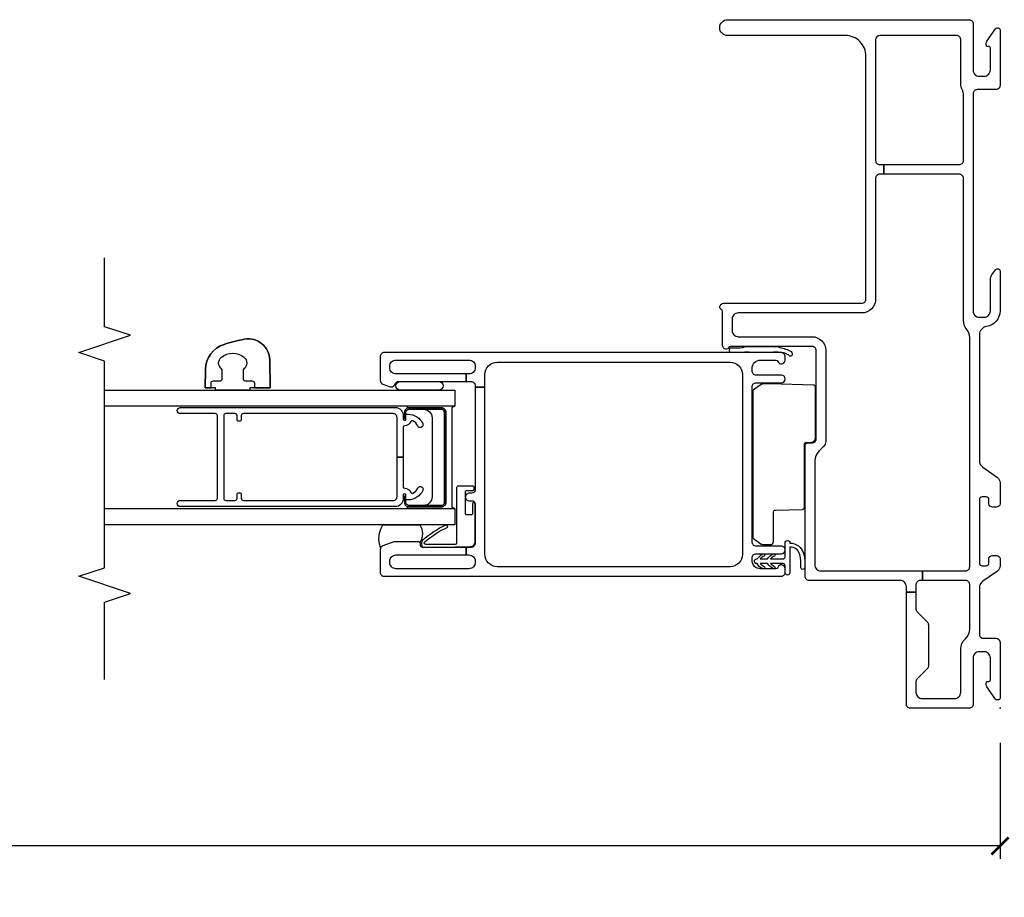
# Model space of a CAD drawing. Units: inches. Extents: x 1 to 165, y 1 to 78.
# Drawn here: x 56 to 63, y 23 to 29 of the extents above; entities that cross this region are included whole.
import ezdxf

# ---------------------------------------------------------------- set-up
doc = ezdxf.new("R2010")
doc.units = ezdxf.units.IN
doc.header["$MEASUREMENT"] = 0
doc.layers.get('Defpoints').update_dxf_attribs({"color": 253})
for name, color, linetype in [('ZP-ANNO-DIMS-DWNLD', 2, 'Continuous'), ('ZP-ANNO-MARK', 9, 'Continuous'), ('ZP-SECT-ALUM', 63, 'Continuous'), ('ZP-SECT-FIBG', 130, 'Continuous'), ('ZP-SECT-GLAS', 153, 'Continuous'), ('ZP-SECT-SEAL', 8, 'Continuous'), ('ZP-SECT-VINL', 130, 'Continuous'), ('ZP-SECT-WOOD', 104, 'Continuous'), ('ZP-SECT-WSTP', 40, 'Continuous')]:
    doc.layers.add(name, color=color, linetype=linetype)
doc.layers.add('ZP-ANNO-NPLT', color=7, linetype='Continuous', plot=False)
doc.styles.get("Standard").update_dxf_attribs({"font": 'arial.ttf'})
doc.dimstyles.new('Frame Make Height and Width', dxfattribs={"dimtxt": 0.25, "dimasz": 0.125, "dimexe": 0.09375, "dimexo": 0.25, "dimgap": 0.0875, "dimtad": 0, "dimdec": 4, "dimzin": 10, "dimdsep": 46, "dimlunit": 5, "dimtxsty": 'Standard', "dimblk1": 'ARCHTICK', "dimblk2": 'ARCHTICK', "dimsah": 1, "dimcen": 0.09, "dimclrd": 256, "dimclre": 256, "dimclrt": 255, "dimadec": 3, "dimazin": 2, "dimtfac": 0.75, "dimtdec": 4, "dimtofl": 0, "dimtmove": 2, "dimatfit": 3, "dimfxl": 1, "dimfrac": 2, "dimtolj": 1, "dimtzin": 0, "dimlwd": -1, "dimlwe": -1, "dimarcsym": 0})

# ---------------------------------------------------------------- blocks, each defined once
blk = doc.blocks.new('101CS - Vin 2022 IFG 2.0 SPD BF (Dual 1 in 3mm IG Shades) F J O')
at = {"layer": 'ZP-ANNO-NPLT'}
blk.add_point((0, 0), dxfattribs=at)
at = {"layer": 'ZP-SECT-ALUM'}
for points in [[(2.1812, -4.0535), (2.1812, -4.2925, -0.414214), (2.1507, -4.323), (2.1032, -4.323), (2.1032, -4.3125), (2.1507, -4.3125, 0.414214), (2.1707, -4.2925), (2.1707, -4.0535, 0.414214), (2.1507, -4.0335), (1.4927, -4.0335, 0.414214), (1.4727, -4.0535), (1.4727, -4.2925, 0.414214), (1.4927, -4.3125), (1.5402, -4.3125), (1.5402, -4.323), (1.4927, -4.323, -0.414214), (1.4622, -4.2925), (1.4622, -4.0535, -0.414214), (1.4927, -4.023), (2.1507, -4.023, -0.414214)], [(1.4642, -4.39), (1.4642, -5.951, 1), (1.5092, -5.951), (1.5092, -5.6966, -0.414214), (1.5249, -5.681), (2.1236, -5.681, -0.414214), (2.1392, -5.6966), (2.1392, -5.951, 1), (2.1842, -5.951), (2.1842, -4.39, 0.414214), (2.1267, -4.3325), (2.1008, -4.3325, -0.910173), (2.099, -4.3127), (2.099, -4.3125), (2.1302, -4.3125, 0.414214), (2.1352, -4.3075), (2.1352, -4.2965, 0.296429), (2.0663, -4.1905, 1.000028), (2.0501, -4.2271, -0.173644), (2.0872, -4.2624, -0.437418), (2.082, -4.2762, 0.305046), (2.0508, -4.3225, -0.414213), (2.0408, -4.3325), (1.8242, -4.3325), (1.8242, -4.3775), (2.1117, -4.3775, -0.414214), (2.1392, -4.405), (2.1392, -5.4925, -0.414214), (2.1236, -5.5081), (2.0959, -5.5081, 0.414214), (2.0841, -5.5199), (2.0841, -5.5263, 0.414214), (2.0959, -5.5381), (2.1236, -5.5381, -0.414214), (2.1392, -5.5538), (2.1392, -5.6204, -0.414214), (2.1236, -5.636), (1.5249, -5.636, -0.414214), (1.5092, -5.6204), (1.5092, -5.5538, -0.414214), (1.5249, -5.5381), (1.5526, -5.5381, 0.414214), (1.5644, -5.5263), (1.5644, -5.5199, 0.414214), (1.5526, -5.5081), (1.5249, -5.5081, -0.414214), (1.5092, -5.4925), (1.5092, -4.405, -0.414214), (1.5367, -4.3775), (1.8242, -4.3775), (1.8242, -4.3325), (1.6076, -4.3325, -0.414213), (1.5976, -4.3225, 0.305046), (1.5665, -4.2762, -0.437418), (1.5613, -4.2624, -0.173644), (1.5984, -4.2271, 1.000028), (1.5821, -4.1905, 0.296429), (1.5132, -4.2965), (1.5132, -4.3075, 0.414214), (1.5182, -4.3125), (1.5476, -4.3125), (1.5495, -4.3125), (1.5495, -4.3127, -0.910171), (1.5476, -4.3325), (1.5217, -4.3325, 0.414214)]]:
    blk.add_lwpolyline(points, format="xyb", close=True, dxfattribs=at)
at = {"layer": 'ZP-SECT-FIBG'}
for points in [[(1.7988, -0.15, -0.244698), (1.7496, -0.1244), (1.6759, -0.0192, 0.244698), (1.6391, 0), (1.4851, 0, 0.414214), (1.4601, -0.025), (1.4601, -0.055, 0.414214), (1.4851, -0.08), (1.515, -0.08, -0.414214), (1.535, -0.1), (1.535, -0.13, -0.414214), (1.515, -0.15), (1.055, -0.15, -0.414214), (1.035, -0.13), (1.035, -0.1, -0.414214), (1.055, -0.08), (1.0849, -0.08, 0.414214), (1.1099, -0.055), (1.1099, -0.025, 0.414214), (1.0849, 0), (1.0335, 0, 0.244698), (0.9966, -0.0192), (0.9229, -0.1244, -0.244698), (0.8738, -0.15), (0.5378, -0.15, -0.414214), (0.5078, -0.12), (0.5078, -0.03, 0.414214), (0.4778, 0), (0.0725, 0, 0.414214), (0.06, -0.0125), (0.06, -0.0212, 0.24743), (0.0665, -0.0336), (0.1558, -0.0948, 0.151279), (0.1728, -0.1), (0.185, -0.1, 0.414214), (0.195, -0.09), (0.195, -0.08, -0.414214), (0.205, -0.07), (0.365, -0.07, -0.414214), (0.41, -0.115), (0.41, -0.15, -0.414214), (0.365, -0.195), (0.03, -0.195, 0.414214), (0, -0.225), (0, -0.65, 0.414214), (0.03, -0.68), (0.8438, -0.68), (0.8438, -0.61), (0.7215, -0.61, -0.198912), (0.7003, -0.6012), (0.6279, -0.5288, 0.198912), (0.6067, -0.52), (0.3067, -0.52, 0.198912), (0.2855, -0.5288), (0.2131, -0.6012, -0.198912), (0.1918, -0.61), (0.115, -0.61, -0.414214), (0.07, -0.565), (0.07, -0.33, -0.414214), (0.115, -0.285), (0.4314, -0.285, 0.216482), (0.5029, -0.2525, -0.216482), (0.5745, -0.22), (0.8977, -0.22, -0.414214), (0.9277, -0.25), (0.9277, -0.5625), (0.9977, -0.5625), (0.9977, -0.25, -0.414214), (1.0277, -0.22), (2.6919, -0.22, -0.177482), (2.7533, -0.2425, 0.177482), (2.8147, -0.265), (3.8478, -0.265, -0.414214), (3.8778, -0.295), (3.8778, -0.8438), (3.9478, -0.8438), (3.9478, -0.295, -0.414214), (3.9778, -0.265), (4.4501, -0.265, -0.116258), (4.4926, -0.275, 0.116258), (4.535, -0.285), (4.855, -0.285, -0.414214), (4.885, -0.315), (4.885, -0.873, -0.413784), (4.855, -0.903), (3.9778, -0.903, -0.414214), (3.9478, -0.873), (3.9478, -0.8438), (3.8778, -0.8438), (3.8778, -0.873, -0.414214), (3.8478, -0.903), (2.9705, -0.903, 0.414214), (2.8705, -1.003), (2.8705, -1.9, -0.414214), (2.8255, -1.945), (2.743, -1.945, -0.414214), (2.698, -1.9), (2.698, -1.365, 0.414214), (2.598, -1.265), (1.9377, -1.265, 0.198912), (1.9023, -1.2796), (1.8663, -1.3157, -0.198912), (1.7956, -1.345), (1.0427, -1.345, -0.414214), (0.9977, -1.3), (0.9977, -0.5625), (0.9277, -0.5625), (0.9277, -0.58, -0.414214), (0.8977, -0.61), (0.8438, -0.61), (0.8438, -0.68), (0.8827, -0.68, -0.414214), (0.9277, -0.725), (0.9277, -1.385, 0.414214), (0.9577, -1.415), (1.9077, -1.415, 0.414214), (1.9277, -1.395), (1.9277, -1.36, -0.414214), (1.9527, -1.335), (2.598, -1.335, -0.414214), (2.628, -1.365), (2.628, -1.9567, -0.317837), (2.618, -1.9709, 0.317837), (2.608, -1.985, 0.414214), (2.638, -2.015), (2.8822, -2.015, -0.317837), (2.8964, -2.025, 0.317837), (2.9105, -2.035, 0.414214), (2.9405, -2.005), (2.9405, -1.003, -0.414214), (2.9705, -0.973), (4.735, -0.973, -0.414214), (4.885, -1.123), (4.885, -1.9775, 1), (5, -1.9775), (5, -0.225, 0.414214), (4.97, -0.195), (4.635, -0.195, -0.414214), (4.59, -0.15), (4.59, -0.115, -0.414214), (4.635, -0.07), (4.795, -0.07, -0.414214), (4.805, -0.08), (4.805, -0.09, 0.414214), (4.815, -0.1), (4.8272, -0.1, 0.151279), (4.8442, -0.0948), (4.9335, -0.0336, 0.24743), (4.94, -0.0212), (4.94, -0.0125, 0.414214), (4.9275, 0), (4.5222, 0, 0.414214), (4.4922, -0.03), (4.4922, -0.165, -0.414214), (4.4622, -0.195), (2.885, -0.195, -0.414214), (2.84, -0.15), (2.84, -0.115, -0.414214), (2.885, -0.07), (3.1101, -0.07, 0.151279), (3.147, -0.0586), (3.1835, -0.0336, 0.24743), (3.19, -0.0212), (3.19, -0.0125, 0.414214), (3.1775, 0), (2.885, 0, 0.372825), (2.7712, -0.0986, -0.372825), (2.7118, -0.15)], [(2.331, -3.74), (2.423, -3.74, 0.414214), (2.513, -3.65), (2.513, -1.96, 0.414214), (2.423, -1.87), (1.118, -1.87, 0.414214), (1.028, -1.96), (1.028, -3.65, 0.414214), (1.118, -3.74), (2.331, -3.74), (2.331, -3.81), (1.587, -3.81, 0.414214), (1.562, -3.835), (1.562, -3.855, -0.414214), (1.537, -3.88), (1.532, -3.88, -0.414214), (1.507, -3.855), (1.507, -3.835, 0.414214), (1.482, -3.81), (1.198, -3.81, 0.414214), (1.168, -3.84), (1.168, -3.875), (1.113, -3.875), (1.113, -3.855, 0.414214), (1.068, -3.81), (1.058, -3.81, 0.414214), (1.013, -3.855), (1.013, -4.385, 0.414214), (1.058, -4.43), (1.068, -4.43, 0.414214), (1.113, -4.385), (1.113, -3.875), (1.168, -3.875), (1.168, -4.1926, 0.511496), (1.1877, -4.2068, -0.56391), (1.208, -4.2226), (1.208, -4.3976, -0.087489), (1.2062, -4.4079), (1.1799, -4.4803, -0.315299), (1.1517, -4.5), (0.988, -4.5, -0.414214), (0.958, -4.47), (0.958, -1.59, -0.414214), (0.988, -1.56), (1.0133, -1.56, -0.837322), (1.0228, -1.6134, 0.314151), (1.013, -1.6275), (1.013, -1.74, 0.414214), (1.073, -1.8), (1.092, -1.8, 0.414214), (1.122, -1.77), (1.122, -1.5875, -1), (1.177, -1.5875), (1.177, -1.77, 0.414214), (1.207, -1.8), (2.334, -1.8, 0.414214), (2.364, -1.77), (2.364, -1.5875, -1), (2.419, -1.5875), (2.419, -1.77, 0.414214), (2.449, -1.8), (2.468, -1.8, 0.414214), (2.528, -1.74), (2.528, -1.6275, 0.314151), (2.5182, -1.6134, -0.837322), (2.5277, -1.56), (2.553, -1.56, -0.414214), (2.583, -1.59), (2.583, -4.47, -0.414214), (2.553, -4.5), (2.3821, -4.5, -0.315299), (2.3539, -4.4803), (2.3345, -4.4271, -0.36397), (2.3455, -4.3969), (2.3605, -4.3882, 0.267949), (2.373, -4.3666), (2.373, -3.875), (2.428, -3.875), (2.428, -4.385, 0.414214), (2.473, -4.43), (2.483, -4.43, 0.414214), (2.528, -4.385), (2.528, -3.855, 0.414214), (2.483, -3.81), (2.473, -3.81, 0.414214), (2.428, -3.855), (2.428, -3.875), (2.373, -3.875), (2.373, -3.84, 0.414214), (2.343, -3.81), (2.331, -3.81)]]:
    blk.add_lwpolyline(points, format="xyb", close=True, dxfattribs=at)
at = {"layer": 'ZP-SECT-GLAS', "flags": 128}
for points in [[(1.45, -6.5), (1.45, -3.958), (1.333, -3.958), (1.333, -6.5)], [(2.3107, -6.5), (2.3107, -3.958), (2.1937, -3.958), (2.1937, -6.5)]]:
    blk.add_lwpolyline(points, dxfattribs=at)
at = {"layer": 'ZP-SECT-SEAL'}
for points in [[(2.628, -1.6242, 0.176327), (2.6186, -1.5985, 0.083429), (2.5913, -1.5168, 0.221695), (2.576, -1.5096), (2.5663, -1.5096, 0.57735), (2.5577, -1.5246, -0.175287), (2.583, -1.605, -0.131652), (2.5857, -1.615, 0.022839), (2.5857, -1.8496, -0.131652), (2.583, -1.8596, 0.001982), (2.5843, -1.9486, 0.57735), (2.593, -1.9636), (2.6027, -1.9636, 0.221695), (2.618, -1.9564, -0.047751), (2.6186, -1.8662, 0.176327), (2.628, -1.8404)], [(2.1937, -3.958), (2.1937, -4.303), (2.1794, -4.303, 0.08809), (2.1812, -4.2925), (2.1812, -4.0535, 0.414214), (2.1507, -4.023), (1.4927, -4.023, 0.414214), (1.4622, -4.0535), (1.4622, -4.2925, 0.08809), (1.4641, -4.303), (1.45, -4.303), (1.45, -3.958, 0.414214), (1.47, -3.978), (2.1737, -3.978, 0.414214)], [(2.1707, -4.1855, 0.414214), (2.1087, -4.1235), (1.5347, -4.1235, 0.414214), (1.4727, -4.1855), (1.4727, -4.0535, -0.414214), (1.4927, -4.0335), (2.1507, -4.0335, -0.414214), (2.1707, -4.0535)], [(2.3107, -4.3542, 1), (2.373, -4.3542), (2.373, -4.0727, 0.963763), (2.3107, -4.0727)], [(1.333, -4.212, 0.28468), (1.2047, -4.2113, -0.204077), (1.208, -4.2226), (1.208, -4.3976, -0.087489), (1.2062, -4.4079), (1.1799, -4.4803, -0.201144), (1.1641, -4.4973, 0.221839), (1.333, -4.4803)]]:
    blk.add_lwpolyline(points, format="xyb", close=True, dxfattribs=at)
at = {"layer": 'ZP-SECT-VINL'}
blk.add_lwpolyline([(2.3257, -5.298), (2.3257, -5.413), (2.3257, -5.4455), (2.3107, -5.4455), (2.3107, -5.6955), (2.3257, -5.6955), (2.3257, -5.728), (2.3611, -5.728, 0.414214), (2.3769, -5.7122), (2.3769, -5.662, -0.414214), (2.3926, -5.6463), (2.4518, -5.6463, -0.213156), (2.4635, -5.6515, 0.214665), (2.5068, -5.6728, 0.211134), (2.5494, -5.6523, 0.345738), (2.5494, -5.4886, 0.214768), (2.5062, -5.4681, 0.211039), (2.4635, -5.4895, -0.213156), (2.4518, -5.4947), (2.3926, -5.4947, -0.414214), (2.3769, -5.479), (2.3769, -5.4287, 0.414214), (2.3611, -5.413), (2.3257, -5.413), (2.3257, -5.298), (2.5296, -5.3016, -0.462181), (2.6797, -5.4844, -0.031368), (2.6423, -5.6334, -0.320276), (2.4603, -5.7681), (2.3257, -5.7705), (2.3257, -5.728), (2.3257, -5.7705), (2.4603, -5.7681, 0.320276), (2.6423, -5.6334, 0.031368), (2.6797, -5.4844, 0.462181), (2.5296, -5.3016)], format="xyb", close=True, dxfattribs=at)
at = {"layer": 'ZP-SECT-WOOD'}
blk.add_lwpolyline([(2.2996, -1.795), (1.2438, -1.795, -0.244698), (1.2315, -1.7886), (1.1925, -1.7328, -0.147221), (1.1897, -1.7246), (1.1882, -1.665, -0.414214), (1.2082, -1.645), (1.4241, -1.645, 0.406566), (1.4391, -1.6304), (1.4442, -1.4346, -0.406566), (1.4592, -1.42), (1.9156, -1.42, 0.406566), (1.9306, -1.4054), (1.9315, -1.3692, -0.406566), (1.9615, -1.34), (2.3321, -1.34, -0.406566), (2.3471, -1.3546), (2.3552, -1.665), (2.3536, -1.7246, -0.147221), (2.3509, -1.7328), (2.3119, -1.7886, -0.244698)], format="xyb", close=True, dxfattribs=at)
at = {"layer": 'ZP-SECT-WSTP'}
for points in [[(1.2, -1.525, 0.317102), (1.1265, -1.4262, 0.089374), (1.0221, -1.417, 1), (1.0251, -1.4468, -0.089081), (1.1156, -1.4544, -0.361688), (1.1697, -1.525), (0.985, -1.525, 1), (0.985, -1.56), (1.035, -1.56, -0.414214), (1.05, -1.575), (1.05, -1.666, -0.095032), (1.0296, -1.6368, 1), (1.0145, -1.6465, 0.155979), (1.05, -1.6868), (1.05, -1.741, -0.084331), (1.0296, -1.7118, 1), (1.0145, -1.7215, 0.218867), (1.0504, -1.762, 1.225479), (1.0846, -1.762, 0.146359), (1.1205, -1.7215, 1), (1.1054, -1.7118, -0.126579), (1.085, -1.741), (1.085, -1.6868, 0.143004), (1.1205, -1.6465, 1), (1.1054, -1.6368, -0.101471), (1.085, -1.666), (1.085, -1.575, -0.414214), (1.1, -1.56), (1.2, -1.56, 1)], [(1.6124, -3.935, -0.414214), (1.6024, -3.945), (1.1985, -3.945, 0.39896), (1.1885, -3.9545), (1.189, -4.1689, 0.650617), (1.2053, -4.1771, 0.082061), (1.3144, -4.009), (1.333, -4.0164, -0.078164), (1.218, -4.1926, -0.186219), (1.1974, -4.1993), (1.1775, -4.1983, -0.414214), (1.168, -4.1878), (1.1743, -3.8432, -0.39896), (1.2092, -3.81), (1.4832, -3.81, -1), (1.4832, -3.83), (1.4139, -3.83, 0.414214), (1.4039, -3.84), (1.4039, -3.87, 0.414214), (1.4139, -3.88), (1.5718, -3.88, 0.414214), (1.5818, -3.87), (1.5818, -3.8269, -0.414214), (1.5918, -3.8169), (1.6024, -3.8169, -0.414214), (1.6124, -3.8269)]]:
    blk.add_lwpolyline(points, format="xyb", close=True, dxfattribs=at)
blk = doc.blocks.new('_ArchTick')
at = {"color": 0, "linetype": 'ByBlock', "const_width": 0.15}
blk.add_lwpolyline([(-0.5, -0.5), (0.5, 0.5)], dxfattribs=at)
blk = doc.blocks.new('*D138')
at = {"layer": 'Defpoints', "color": 0}
for p in [(40.5, 24), (63, 24), (40.5, 23)]:
    blk.add_point(p, dxfattribs=at)
at = {"layer": 'ZP-ANNO-DIMS-DWNLD'}
for p, q in [((40.5, 23.75), (40.5, 22.9062)), ((63, 23.75), (63, 22.9062)), ((40.5, 23), (50.459, 23)), ((63, 23), (53.041, 23))]:
    blk.add_line(p, q, dxfattribs=at)
at = {"layer": 'ZP-ANNO-DIMS-DWNLD', "xscale": 0.125, "yscale": 0.125, "zscale": 0.125, "rotation": 180}
blk.add_blockref('_ArchTick', (40.5, 23), dxfattribs=at)
at = {"layer": 'ZP-ANNO-DIMS-DWNLD', "xscale": 0.125, "yscale": 0.125, "zscale": 0.125}
blk.add_blockref('_ArchTick', (63, 23), dxfattribs=at)
at = {"layer": 'ZP-ANNO-DIMS-DWNLD', "color": 255, "insert": (51.75, 23), "char_height": 0.25, "attachment_point": 5}
blk.add_mtext('\\A1;FRAME WIDTH', dxfattribs=at)

msp = doc.modelspace()

# ---------------------------------------------------------------- linework, layer by layer
at = {"layer": 'ZP-ANNO-MARK'}
msp.add_lwpolyline([(56.5, 24.208), (56.5, 24.7705), (56.6875, 24.833), (56.3125, 24.958), (56.5, 25.0205), (56.5, 26.5205), (56.3125, 26.583), (56.6875, 26.708), (56.5, 26.7705), (56.5, 27.2705)], dxfattribs=at)

# ---------------------------------------------------------------- block references
at = {"yscale": -1, "rotation": 90}
msp.add_blockref('101CS - Vin 2022 IFG 2.0 SPD BF (Dual 1 in 3mm IG Shades) F J O', (63, 24), dxfattribs=at)

# ---------------------------------------------------------------- dimensions: what is measured, and where the dimension line sits
at = {"layer": 'ZP-ANNO-DIMS-DWNLD'}
dim = msp.add_linear_dim(base=(40.5, 23), p1=(63, 24), p2=(40.5, 24), angle=180, text='FRAME WIDTH', dimstyle='Frame Make Height and Width', override={"dimscale": 1, "dimlfac": 1, "dimpost": '"\\X'}, dxfattribs=at)
dim.commit()
dim.dimension.update_dxf_attribs({"geometry": '*D138', "text_midpoint": (51.75, 23)})

doc.saveas('drawing.dxf')
